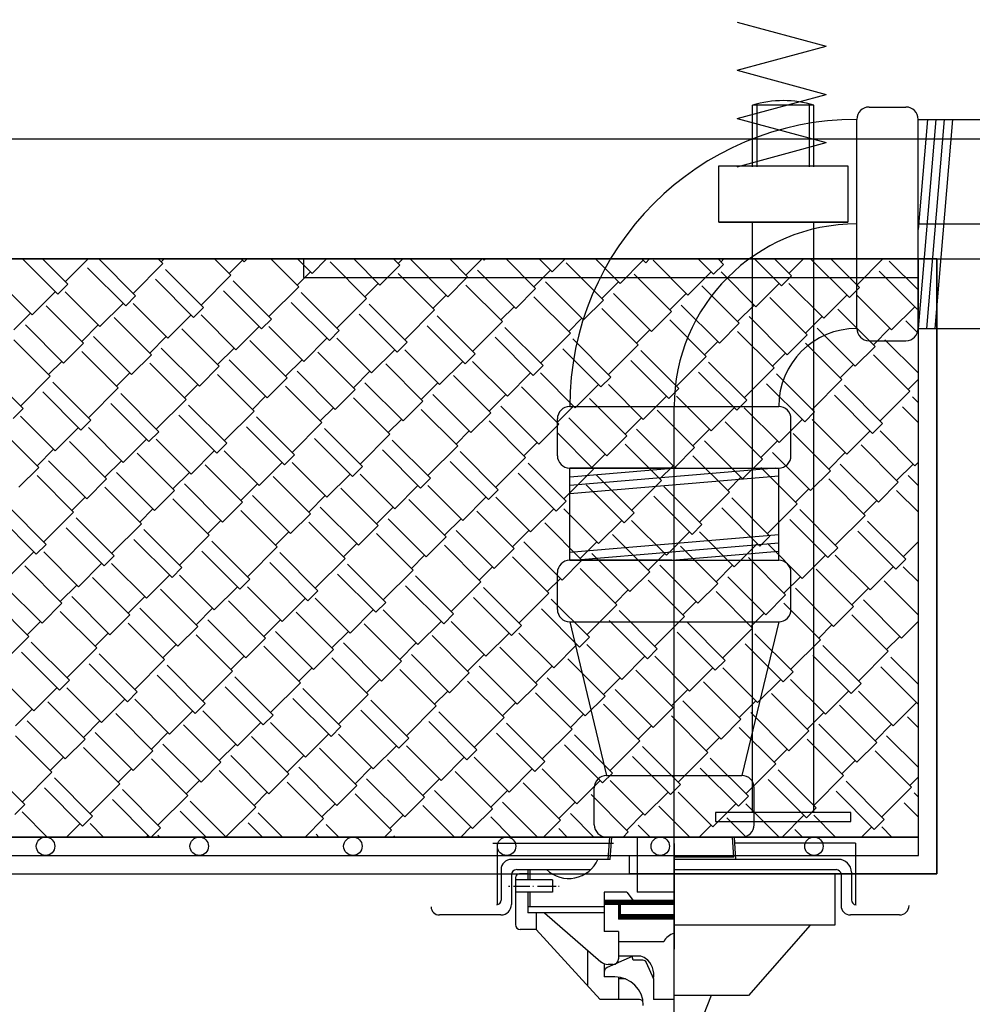
# Model space of a CAD drawing. Units: millimetres. Extents: x -1153402 to -508982, y -25440 to 273078.
# Drawn here: x -839921 to -839766, y 233830 to 233990 of the extents above; entities that cross this region are included whole.
import ezdxf

# ---------------------------------------------------------------- set-up
doc = ezdxf.new("R2010")
doc.units = ezdxf.units.MM
doc.styles.get("Standard").update_dxf_attribs({"font": 'arial.ttf'})
doc.dimstyles.new('1111', dxfattribs={"dimtxt": 600, "dimasz": 300, "dimexe": 1.25, "dimexo": 0.625, "dimgap": 200, "dimtad": 1, "dimtoh": 1, "dimdec": 0, "dimtxsty": 'Standard', "dimblk": 'OBLIQUE', "dimcen": 2.5, "dimadec": 0, "dimazin": 0, "dimtfac": 1, "dimtdec": 0, "dimtmove": 0, "dimatfit": 3, "dimfxl": 1, "dimarcsym": 0})

# ---------------------------------------------------------------- blocks, each defined once
blk = doc.blocks.new('_Oblique')
at = {"color": 0, "linetype": 'ByBlock', "lineweight": -2}
blk.add_line((-0.5, -0.5), (0.5, 0.5), dxfattribs=at)
blk = doc.blocks.new('*D113')
at = {"color": 0, "lineweight": -2, "transparency": 16777216}
for p, q in [((-839499.6, 234395.93), (-839594.25, 234395.93)), ((-839593, 234395.93), (-839593, 231795.93)), ((-839592.37, 231795.93), (-839591.75, 231795.93))]:
    blk.add_line(p, q, dxfattribs=at)
at = {"color": 0, "lineweight": -2, "transparency": 16777216, "xscale": 300, "yscale": 300, "zscale": 300}
for p, rotation in [((-839593, 234395.93), 90), ((-839593, 231795.93), 270)]:
    blk.add_blockref('_Oblique', p, dxfattribs=dict(at, rotation=rotation))
at = {"color": 0, "transparency": 16777216, "insert": (-840099.34, 232793.88), "char_height": 600, "attachment_point": 5, "rotation": 90}
blk.add_mtext('2600', dxfattribs=at)

msp = doc.modelspace()

# ---------------------------------------------------------------- linework, layer by layer
for p, q in [((-839804.41, 233989.45), (-839789.93, 233985.53)), ((-839804.41, 233981.61), (-839789.93, 233985.53)), ((-839804.41, 233981.61), (-839789.93, 233977.69)), ((-839804.41, 233973.77), (-839789.93, 233977.69)), ((-839801.91, 233965.93), (-839801.91, 233975.93)), ((-839791.91, 233975.93), (-839801.91, 233975.93)), ((-839801.16, 233965.93), (-839801.16, 233975.93)), ((-839792.66, 233965.93), (-839792.66, 233975.93)), ((-839791.91, 233965.93), (-839791.91, 233975.93)), ((-839782.95, 233975.63), (-839776.95, 233975.63)), ((-839804.41, 233973.77), (-839789.93, 233969.85)), ((-839784.95, 233939.63), (-839784.95, 233973.63)), ((-839774.95, 233973.63), (-838796.09, 233973.63)), ((-839773.44, 233973.63), (-839774.95, 233955.7)), ((-839774.95, 233939.63), (-839774.95, 233973.63)), ((-839772.08, 233973.63), (-839774.95, 233939.63)), ((-839770.73, 233973.63), (-839773.59, 233939.63)), ((-839769.37, 233973.63), (-839772.24, 233939.63)), ((-838621.86, 233970.43), (-840721.81, 233970.43)), ((-839804.41, 233965.93), (-839789.93, 233969.85)), ((-839807.41, 233956.93), (-839807.41, 233966.09)), ((-839807.41, 233966.09), (-839786.41, 233966.09)), ((-839786.41, 233966.09), (-839786.41, 233956.93)), ((-839807.41, 233956.93), (-839786.41, 233956.93)), ((-839786.41, 233956.93), (-839807.41, 233956.93)), ((-839801.91, 233860.93), (-839801.91, 233956.93)), ((-839791.91, 233860.93), (-839791.91, 233956.93)), ((-839774.95, 233956.63), (-838735.38, 233956.63)), ((-840721.92, 233950.93), (-839771.93, 233950.93)), ((-839771.93, 233950.93), (-840721.92, 233950.93)), ((-840721.92, 233950.93), (-838812.95, 233950.93)), ((-839774.93, 233950.93), (-840718.92, 233950.93)), ((-839914.93, 233945.19), (-839920.66, 233950.93)), ((-839913.31, 233946.81), (-839917.43, 233950.93)), ((-839913.71, 233947.21), (-839910, 233950.93)), ((-839902.26, 233944.92), (-839908.27, 233950.93)), ((-839902.67, 233945.33), (-839897.82, 233950.18)), ((-839897.82, 233950.18), (-839898.57, 233950.93)), ((-839898.09, 233950.45), (-839897.61, 233950.93)), ((-839886.77, 233948.29), (-839889.41, 233950.93)), ((-839887.04, 233948.56), (-839884.89, 233950.72)), ((-839884.62, 233950.45), (-839885.1, 233950.93)), ((-839884.62, 233950.45), (-839884.14, 233950.93)), ((-839875.73, 233946.41), (-839880.25, 233950.93)), ((-839873.57, 233948.56), (-839875.94, 233950.93)), ((-839774.93, 233950.93), (-839874.93, 233950.93)), ((-839874.93, 233950.93), (-839874.93, 233947.93)), ((-839873.57, 233948.56), (-839871.21, 233950.93)), ((-839864.68, 233944.52), (-839870.61, 233950.45)), ((-839862.53, 233946.67), (-839866.78, 233950.93)), ((-839862.53, 233946.67), (-839859.29, 233949.91)), ((-839859.29, 233949.91), (-839860.31, 233950.93)), ((-839859.56, 233950.18), (-839858.81, 233950.93)), ((-839851.48, 233944.79), (-839857.62, 233950.93)), ((-839848.25, 233948.02), (-839851.15, 233950.93)), ((-839848.52, 233948.29), (-839845.88, 233950.93)), ((-839845.55, 233950.72), (-839845.76, 233950.93)), ((-839845.55, 233950.72), (-839845.34, 233950.93)), ((-839837.2, 233946.14), (-839841.99, 233950.93)), ((-839834.51, 233948.83), (-839836.6, 233950.93)), ((-839834.51, 233948.83), (-839832.41, 233950.93)), ((-839826.16, 233944.25), (-839832.22, 233950.31)), ((-839823.46, 233946.94), (-839827.44, 233950.93)), ((-839823.46, 233946.94), (-839819.69, 233950.72)), ((-839819.29, 233950.31), (-839819.9, 233950.93)), ((-839819.29, 233950.31), (-839818.67, 233950.93)), ((-839812.42, 233945.06), (-839818.07, 233950.72)), ((-839808.24, 233948.43), (-839810.74, 233950.93)), ((-839808.24, 233948.43), (-839806.62, 233950.04)), ((-839806.62, 233950.04), (-839807.51, 233950.93)), ((-839807.03, 233950.45), (-839806.55, 233950.93)), ((-839797.19, 233946.54), (-839801.58, 233950.93)), ((-839795.58, 233948.16), (-839798.35, 233950.93)), ((-839795.98, 233948.56), (-839793.62, 233950.93)), ((-839786.15, 233944.65), (-839792.35, 233950.85)), ((-839784.53, 233946.27), (-839789.19, 233950.93)), ((-839784.94, 233946.67), (-839780.69, 233950.93)), ((-839774.93, 233945.83), (-839779.68, 233950.58)), ((-839774.93, 233853.93), (-839774.93, 233950.93)), ((-839774.93, 233950.93), (-839771.93, 233950.93)), ((-839774.93, 233856.93), (-839774.93, 233950.93)), ((-839774.93, 233947.93), (-839774.93, 233950.93)), ((-839771.93, 233950.93), (-839771.93, 233850.93)), ((-839771.93, 233850.93), (-839771.93, 233950.93)), ((-839903.88, 233943.31), (-839910.08, 233949.5)), ((-839891.22, 233943.04), (-839897.41, 233949.23)), ((-839891.62, 233943.44), (-839886.77, 233948.29)), ((-839876, 233946.67), (-839873.84, 233948.83)), ((-839853.64, 233942.63), (-839859.56, 233948.56)), ((-839840.43, 233942.9), (-839846.63, 233949.1)), ((-839837.47, 233946.41), (-839834.78, 233949.1)), ((-839815.11, 233942.36), (-839821.17, 233948.43)), ((-839812.42, 233945.06), (-839808.64, 233948.83)), ((-839801.37, 233943.17), (-839807.03, 233948.83)), ((-839797.19, 233946.54), (-839795.58, 233948.16)), ((-839775.1, 233942.77), (-839781.3, 233948.96)), ((-839919.1, 233941.83), (-839924.76, 233947.48)), ((-839914.93, 233945.19), (-839913.31, 233946.81)), ((-839892.83, 233941.42), (-839899.03, 233947.62)), ((-839880.17, 233941.15), (-839886.37, 233947.35)), ((-839874.93, 233947.93), (-839774.93, 233947.93)), ((-839864.95, 233944.79), (-839862.8, 233946.94)), ((-839851.48, 233944.79), (-839848.25, 233948.02)), ((-839842.59, 233940.75), (-839848.52, 233946.67)), ((-839829.39, 233941.02), (-839835.59, 233947.21)), ((-839826.43, 233944.52), (-839823.73, 233947.21)), ((-839804.06, 233940.48), (-839810.13, 233946.54)), ((-839801.37, 233943.17), (-839797.6, 233946.94)), ((-839790.32, 233941.29), (-839795.98, 233946.94)), ((-839919.1, 233941.83), (-839915.33, 233945.6)), ((-839908.06, 233939.94), (-839913.71, 233945.6)), ((-839903.88, 233943.31), (-839902.26, 233944.92)), ((-839881.79, 233939.54), (-839887.99, 233945.73)), ((-839880.58, 233941.56), (-839875.73, 233946.41)), ((-839869.13, 233939.27), (-839875.32, 233945.46)), ((-839853.91, 233942.9), (-839851.75, 233945.06)), ((-839840.43, 233942.9), (-839837.2, 233946.14)), ((-839818.34, 233939.13), (-839824.54, 233945.33)), ((-839815.38, 233942.63), (-839812.69, 233945.33)), ((-839790.32, 233941.29), (-839786.55, 233945.06)), ((-839786.15, 233944.65), (-839784.53, 233946.27)), ((-839779.28, 233939.4), (-839784.94, 233945.06)), ((-839910.75, 233937.25), (-839916.81, 233943.31)), ((-839908.06, 233939.94), (-839904.28, 233943.71)), ((-839897.01, 233938.05), (-839902.67, 233943.71)), ((-839870.74, 233937.65), (-839876.94, 233943.85)), ((-839869.53, 233939.67), (-839864.68, 233944.52)), ((-839858.08, 233937.38), (-839864.28, 233943.58)), ((-839831.54, 233938.86), (-839837.47, 233944.79)), ((-839829.39, 233941.02), (-839826.16, 233944.25)), ((-839807.3, 233937.25), (-839813.49, 233943.44)), ((-839804.33, 233940.75), (-839801.64, 233943.44)), ((-839793.02, 233938.59), (-839799.08, 233944.65)), ((-839922.07, 233939.4), (-839919.37, 233942.09)), ((-839897.01, 233938.05), (-839893.24, 233941.83)), ((-839892.83, 233941.42), (-839891.22, 233943.04)), ((-839885.96, 233936.17), (-839891.62, 233941.83)), ((-839859.7, 233935.76), (-839865.89, 233941.96)), ((-839858.49, 233937.78), (-839853.64, 233942.63)), ((-839847.04, 233935.49), (-839853.23, 233941.69)), ((-839842.86, 233941.02), (-839840.7, 233943.17)), ((-839820.5, 233936.98), (-839826.43, 233942.9)), ((-839818.34, 233939.13), (-839815.11, 233942.36)), ((-839781.97, 233936.71), (-839788.03, 233942.77)), ((-839779.28, 233939.4), (-839775.51, 233943.17)), ((-839775.1, 233942.77), (-839774.93, 233942.94)), ((-839913.98, 233934.01), (-839920.18, 233940.21)), ((-839911.02, 233937.51), (-839908.33, 233940.21)), ((-839899.7, 233935.36), (-839905.77, 233941.42)), ((-839881.79, 233939.54), (-839880.17, 233941.15)), ((-839848.65, 233933.88), (-839854.85, 233940.07)), ((-839847.44, 233935.9), (-839842.59, 233940.75)), ((-839831.81, 233939.13), (-839829.66, 233941.29)), ((-839809.45, 233935.09), (-839815.38, 233941.02)), ((-839807.3, 233937.25), (-839804.06, 233940.48)), ((-839796.25, 233935.36), (-839802.45, 233941.56)), ((-839793.29, 233938.86), (-839790.59, 233941.56)), ((-839774.93, 233938.82), (-839776.99, 233940.88)), ((-839888.66, 233933.47), (-839894.72, 233939.54)), ((-839885.96, 233936.17), (-839882.19, 233939.94)), ((-839874.92, 233934.28), (-839880.58, 233939.94)), ((-839870.74, 233937.65), (-839869.13, 233939.27)), ((-839835.99, 233933.61), (-839842.19, 233939.8)), ((-839836.39, 233934.01), (-839831.54, 233938.86)), ((-839820.77, 233937.25), (-839818.61, 233939.4)), ((-839798.41, 233933.2), (-839804.33, 233939.13)), ((-839796.25, 233935.36), (-839793.02, 233938.59)), ((-839785.21, 233933.47), (-839791.4, 233939.67)), ((-839782.24, 233936.98), (-839779.55, 233939.67)), ((-839774.95, 233939.63), (-838796.09, 233939.63)), ((-839916.14, 233931.86), (-839922.07, 233937.78)), ((-839913.98, 233934.01), (-839910.75, 233937.25)), ((-839902.94, 233932.13), (-839909.13, 233938.32)), ((-839899.97, 233935.63), (-839897.28, 233938.32)), ((-839877.61, 233931.59), (-839883.67, 233937.65)), ((-839874.92, 233934.28), (-839871.15, 233938.05)), ((-839863.87, 233932.4), (-839869.53, 233938.05)), ((-839859.7, 233935.76), (-839858.08, 233937.38)), ((-839837.61, 233931.99), (-839843.8, 233938.19)), ((-839824.94, 233931.72), (-839831.14, 233937.92)), ((-839825.35, 233932.13), (-839820.5, 233936.98)), ((-839809.72, 233935.36), (-839807.57, 233937.51)), ((-839787.36, 233931.32), (-839793.29, 233937.25)), ((-839782.95, 233937.63), (-839776.95, 233937.63)), ((-839774.93, 233932.36), (-839780.36, 233937.78)), ((-839905.09, 233929.97), (-839911.02, 233935.9)), ((-839902.94, 233932.13), (-839899.7, 233935.36)), ((-839891.89, 233930.24), (-839898.09, 233936.44)), ((-839888.93, 233933.74), (-839886.23, 233936.44)), ((-839866.57, 233929.7), (-839872.63, 233935.76)), ((-839863.87, 233932.4), (-839860.1, 233936.17)), ((-839852.83, 233930.51), (-839858.49, 233936.17)), ((-839848.65, 233933.88), (-839847.04, 233935.49)), ((-839826.56, 233930.11), (-839832.76, 233936.3)), ((-839813.9, 233929.84), (-839820.09, 233936.03)), ((-839798.68, 233933.47), (-839796.52, 233935.63)), ((-839785.21, 233933.47), (-839781.97, 233936.71)), ((-839776.32, 233929.43), (-839782.24, 233935.36)), ((-839916.41, 233932.13), (-839914.25, 233934.28)), ((-839894.05, 233928.09), (-839899.97, 233934.01)), ((-839880.85, 233928.35), (-839887.04, 233934.55)), ((-839877.88, 233931.86), (-839875.19, 233934.55)), ((-839855.52, 233927.82), (-839861.58, 233933.88)), ((-839852.83, 233930.51), (-839849.06, 233934.28)), ((-839841.78, 233928.62), (-839847.44, 233934.28)), ((-839815.51, 233928.22), (-839821.71, 233934.42)), ((-839814.3, 233930.24), (-839809.45, 233935.09)), ((-839802.85, 233927.95), (-839809.05, 233934.15)), ((-839787.63, 233931.59), (-839785.48, 233933.74)), ((-839920.58, 233926.6), (-839926.78, 233932.8)), ((-839905.36, 233930.24), (-839903.21, 233932.4)), ((-839891.89, 233930.24), (-839888.66, 233933.47)), ((-839883, 233926.2), (-839888.93, 233932.13)), ((-839869.8, 233926.47), (-839876, 233932.67)), ((-839866.84, 233929.97), (-839864.14, 233932.67)), ((-839841.78, 233928.62), (-839838.01, 233932.4)), ((-839837.61, 233931.99), (-839835.99, 233933.61)), ((-839830.74, 233926.74), (-839836.39, 233932.4)), ((-839804.47, 233926.33), (-839810.67, 233932.53)), ((-839803.26, 233928.35), (-839798.41, 233933.2)), ((-839791.81, 233926.06), (-839798, 233932.26)), ((-839920.99, 233927.01), (-839916.14, 233931.86)), ((-839909.54, 233924.72), (-839915.73, 233930.91)), ((-839894.32, 233928.35), (-839892.16, 233930.51)), ((-839880.85, 233928.35), (-839877.61, 233931.59)), ((-839858.75, 233924.58), (-839864.95, 233930.78)), ((-839855.79, 233928.09), (-839853.1, 233930.78)), ((-839844.48, 233925.93), (-839850.54, 233931.99)), ((-839830.74, 233926.74), (-839826.96, 233930.51)), ((-839826.56, 233930.11), (-839824.94, 233931.72)), ((-839819.69, 233924.85), (-839825.35, 233930.51)), ((-839793.42, 233924.45), (-839799.62, 233930.64)), ((-839792.21, 233926.47), (-839787.36, 233931.32)), ((-839776.59, 233929.7), (-839774.93, 233931.36)), ((-839911.15, 233923.1), (-839917.35, 233929.3)), ((-839909.94, 233925.12), (-839905.09, 233929.97)), ((-839898.49, 233922.83), (-839904.69, 233929.03)), ((-839871.96, 233924.31), (-839877.88, 233930.24)), ((-839869.8, 233926.47), (-839866.57, 233929.7)), ((-839847.71, 233922.7), (-839853.91, 233928.89)), ((-839844.75, 233926.2), (-839842.05, 233928.89)), ((-839833.43, 233924.04), (-839839.49, 233930.11)), ((-839815.51, 233928.22), (-839813.9, 233929.84)), ((-839780.76, 233924.18), (-839786.96, 233930.38)), ((-839781.17, 233924.58), (-839776.32, 233929.43)), ((-839900.11, 233921.22), (-839906.3, 233927.41)), ((-839898.9, 233923.24), (-839894.05, 233928.09)), ((-839883.27, 233926.47), (-839881.12, 233928.62)), ((-839860.91, 233922.43), (-839866.84, 233928.35)), ((-839858.75, 233924.58), (-839855.52, 233927.82)), ((-839822.38, 233922.16), (-839828.45, 233928.22)), ((-839819.69, 233924.85), (-839815.92, 233928.62)), ((-839808.64, 233922.97), (-839814.3, 233928.62)), ((-839804.47, 233926.33), (-839802.85, 233927.95)), ((-839782.38, 233922.56), (-839788.57, 233928.76)), ((-839774.93, 233927.51), (-839775.91, 233928.49)), ((-839922.2, 233924.99), (-839920.58, 233926.6)), ((-839887.45, 233920.95), (-839893.64, 233927.14)), ((-839887.85, 233921.35), (-839883, 233926.2)), ((-839872.22, 233924.58), (-839870.07, 233926.74)), ((-839849.86, 233920.54), (-839855.79, 233926.47)), ((-839847.71, 233922.7), (-839844.48, 233925.93)), ((-839836.66, 233920.81), (-839842.86, 233927.01)), ((-839833.7, 233924.31), (-839831.01, 233927.01)), ((-839831.65, 233926.93), (-839797.65, 233926.93)), ((-839811.34, 233920.27), (-839817.4, 233926.33)), ((-839814.65, 233834.61), (-839814.65, 233926.93)), ((-839808.64, 233922.97), (-839804.87, 233926.74)), ((-839797.6, 233921.08), (-839803.26, 233926.74)), ((-839793.42, 233924.45), (-839791.81, 233926.06)), ((-839774.93, 233924.27), (-839777.53, 233926.87)), ((-839915.33, 233919.73), (-839920.99, 233925.39)), ((-839911.15, 233923.1), (-839909.54, 233924.72)), ((-839889.06, 233919.33), (-839895.26, 233925.53)), ((-839876.4, 233919.06), (-839882.6, 233925.26)), ((-839876.8, 233919.46), (-839871.96, 233924.31)), ((-839861.18, 233922.7), (-839859.02, 233924.85)), ((-839838.82, 233918.66), (-839844.75, 233924.58)), ((-839836.66, 233920.81), (-839833.43, 233924.04)), ((-839833.65, 233918.93), (-839833.65, 233924.93)), ((-839825.62, 233918.93), (-839831.81, 233925.12)), ((-839822.65, 233922.43), (-839819.96, 233925.12)), ((-839800.29, 233918.39), (-839806.35, 233924.45)), ((-839797.6, 233921.08), (-839793.83, 233924.85)), ((-839795.65, 233918.93), (-839795.65, 233924.93)), ((-839786.55, 233919.2), (-839792.21, 233924.85)), ((-839782.38, 233922.56), (-839780.76, 233924.18)), ((-839918.02, 233917.04), (-839924.09, 233923.1)), ((-839915.33, 233919.73), (-839911.56, 233923.51)), ((-839904.28, 233917.85), (-839909.94, 233923.51)), ((-839900.11, 233921.22), (-839898.49, 233922.83)), ((-839878.02, 233917.44), (-839884.21, 233923.64)), ((-839865.35, 233917.17), (-839871.55, 233923.37)), ((-839865.76, 233917.58), (-839860.91, 233922.43)), ((-839850.13, 233920.81), (-839847.98, 233922.97)), ((-839827.77, 233916.77), (-839833.7, 233922.7)), ((-839814.57, 233917.04), (-839820.77, 233923.24)), ((-839811.61, 233920.54), (-839808.91, 233923.24)), ((-839789.25, 233916.5), (-839795.31, 233922.56)), ((-839786.55, 233919.2), (-839782.78, 233922.97)), ((-839775.51, 233917.31), (-839781.17, 233922.97)), ((-839906.98, 233915.15), (-839913.04, 233921.22)), ((-839904.28, 233917.85), (-839900.51, 233921.62)), ((-839893.24, 233915.96), (-839898.9, 233921.62)), ((-839889.06, 233919.33), (-839887.45, 233920.95)), ((-839866.97, 233915.56), (-839873.17, 233921.75)), ((-839854.31, 233915.29), (-839860.51, 233921.48)), ((-839839.09, 233918.93), (-839836.93, 233921.08)), ((-839825.62, 233918.93), (-839822.38, 233922.16)), ((-839803.53, 233915.15), (-839809.72, 233921.35)), ((-839800.56, 233918.66), (-839797.87, 233921.35)), ((-839918.29, 233917.31), (-839915.6, 233920)), ((-839895.93, 233913.27), (-839901.99, 233919.33)), ((-839893.24, 233915.96), (-839889.47, 233919.73)), ((-839882.19, 233914.08), (-839887.85, 233919.73)), ((-839855.93, 233913.67), (-839862.12, 233919.87)), ((-839854.71, 233915.69), (-839849.86, 233920.54)), ((-839843.26, 233913.4), (-839849.46, 233919.6)), ((-839816.73, 233914.88), (-839822.65, 233920.81)), ((-839814.57, 233917.04), (-839811.34, 233920.27)), ((-839792.48, 233913.27), (-839798.68, 233919.46)), ((-839789.52, 233916.77), (-839786.82, 233919.46)), ((-839778.2, 233914.62), (-839784.26, 233920.68)), ((-839910.21, 233911.92), (-839916.41, 233918.12)), ((-839907.25, 233915.42), (-839904.55, 233918.12)), ((-839882.19, 233914.08), (-839878.42, 233917.85)), ((-839878.02, 233917.44), (-839876.4, 233919.06)), ((-839871.15, 233912.19), (-839876.8, 233917.85)), ((-839844.88, 233911.79), (-839851.08, 233917.98)), ((-839843.67, 233913.81), (-839838.82, 233918.66)), ((-839832.22, 233911.52), (-839838.41, 233917.71)), ((-839828.04, 233917.04), (-839825.89, 233919.2)), ((-839805.68, 233913), (-839811.61, 233918.93)), ((-839803.53, 233915.15), (-839800.29, 233918.39)), ((-839775.51, 233917.31), (-839774.93, 233917.89)), ((-839921.26, 233913.81), (-839918.02, 233917.04)), ((-839899.17, 233910.04), (-839905.36, 233916.23)), ((-839896.2, 233913.54), (-839893.51, 233916.23)), ((-839884.89, 233911.38), (-839890.95, 233917.44)), ((-839866.97, 233915.56), (-839865.35, 233917.17)), ((-839833.83, 233909.9), (-839840.03, 233916.1)), ((-839832.62, 233911.92), (-839827.77, 233916.77)), ((-839798.19, 233916.93), (-839831.65, 233914.1)), ((-839814.26, 233916.93), (-839831.65, 233915.46)), ((-839831.65, 233916.93), (-839797.65, 233916.93)), ((-839814.26, 233916.93), (-839831.65, 233916.93)), ((-839831.65, 233901.93), (-839831.65, 233916.93)), ((-839817, 233915.15), (-839814.84, 233917.31)), ((-839794.64, 233911.11), (-839800.56, 233917.04)), ((-839797.65, 233901.93), (-839797.65, 233916.93)), ((-839792.48, 233913.27), (-839789.25, 233916.5)), ((-839781.43, 233911.38), (-839787.63, 233917.58)), ((-839778.47, 233914.88), (-839775.78, 233917.58)), ((-839912.37, 233909.77), (-839918.29, 233915.69)), ((-839910.21, 233911.92), (-839906.98, 233915.15)), ((-839873.84, 233909.5), (-839879.9, 233915.56)), ((-839871.15, 233912.19), (-839867.38, 233915.96)), ((-839860.1, 233910.3), (-839865.76, 233915.96)), ((-839855.93, 233913.67), (-839854.31, 233915.29)), ((-839797.65, 233915.61), (-839831.65, 233912.74)), ((-839821.17, 233909.63), (-839827.37, 233915.83)), ((-839821.58, 233910.04), (-839816.73, 233914.88)), ((-839805.95, 233913.27), (-839803.8, 233915.42)), ((-839783.59, 233909.23), (-839789.52, 233915.15)), ((-839781.43, 233911.38), (-839778.2, 233914.62)), ((-839774.93, 233914.04), (-839776.59, 233915.69)), ((-839901.32, 233907.88), (-839907.25, 233913.81)), ((-839899.17, 233910.04), (-839895.93, 233913.27)), ((-839888.12, 233908.15), (-839894.32, 233914.35)), ((-839885.16, 233911.65), (-839882.46, 233914.35)), ((-839862.8, 233907.61), (-839868.86, 233913.67)), ((-839860.1, 233910.3), (-839856.33, 233914.08)), ((-839849.06, 233908.42), (-839854.71, 233914.08)), ((-839844.88, 233911.79), (-839843.26, 233913.4)), ((-839822.79, 233908.01), (-839828.98, 233914.21)), ((-839810.13, 233907.75), (-839816.32, 233913.94)), ((-839810.53, 233908.15), (-839805.68, 233913)), ((-839794.9, 233911.38), (-839792.75, 233913.54)), ((-839774.93, 233909.73), (-839778.47, 233913.27)), ((-839912.64, 233910.04), (-839910.48, 233912.19)), ((-839890.28, 233905.99), (-839896.2, 233911.92)), ((-839888.12, 233908.15), (-839884.89, 233911.38)), ((-839877.07, 233906.26), (-839883.27, 233912.46)), ((-839874.11, 233909.77), (-839871.42, 233912.46)), ((-839851.75, 233905.72), (-839857.81, 233911.79)), ((-839849.06, 233908.42), (-839845.28, 233912.19)), ((-839838.01, 233906.53), (-839843.67, 233912.19)), ((-839833.83, 233909.9), (-839832.22, 233911.52)), ((-839811.74, 233906.13), (-839817.94, 233912.33)), ((-839799.08, 233905.86), (-839805.28, 233912.06)), ((-839783.86, 233909.5), (-839781.7, 233911.65)), ((-839916.81, 233904.51), (-839923.01, 233910.71)), ((-839917.22, 233904.92), (-839912.37, 233909.77)), ((-839901.59, 233908.15), (-839899.44, 233910.3)), ((-839879.23, 233904.11), (-839885.16, 233910.04)), ((-839866.03, 233904.38), (-839872.22, 233910.57)), ((-839863.07, 233907.88), (-839860.37, 233910.57)), ((-839840.7, 233903.84), (-839846.77, 233909.9)), ((-839838.01, 233906.53), (-839834.24, 233910.3)), ((-839826.96, 233904.65), (-839832.62, 233910.3)), ((-839822.79, 233908.01), (-839821.17, 233909.63)), ((-839800.7, 233904.24), (-839806.89, 233910.44)), ((-839799.48, 233906.26), (-839794.64, 233911.11)), ((-839788.03, 233903.97), (-839794.23, 233910.17)), ((-839918.43, 233902.9), (-839924.62, 233909.09)), ((-839905.77, 233902.63), (-839911.96, 233908.82)), ((-839890.54, 233906.26), (-839888.39, 233908.42)), ((-839877.07, 233906.26), (-839873.84, 233909.5)), ((-839868.18, 233902.22), (-839874.11, 233908.15)), ((-839854.98, 233902.49), (-839861.18, 233908.69)), ((-839852.02, 233905.99), (-839849.33, 233908.69)), ((-839829.66, 233901.95), (-839835.72, 233908.01)), ((-839826.96, 233904.65), (-839823.19, 233908.42)), ((-839815.92, 233902.76), (-839821.58, 233908.42)), ((-839789.65, 233902.36), (-839795.85, 233908.55)), ((-839788.44, 233904.38), (-839783.59, 233909.23)), ((-839776.99, 233902.09), (-839783.19, 233908.28)), ((-839907.38, 233901.01), (-839913.58, 233907.21)), ((-839906.17, 233903.03), (-839901.32, 233907.88)), ((-839894.72, 233900.74), (-839900.92, 233906.94)), ((-839879.5, 233904.38), (-839877.34, 233906.53)), ((-839866.03, 233904.38), (-839862.8, 233907.61)), ((-839843.94, 233900.61), (-839850.13, 233906.8)), ((-839840.97, 233904.11), (-839838.28, 233906.8)), ((-839815.92, 233902.76), (-839812.15, 233906.53)), ((-839811.74, 233906.13), (-839810.13, 233907.75)), ((-839804.87, 233900.88), (-839810.53, 233906.53)), ((-839778.61, 233900.47), (-839784.8, 233906.67)), ((-839896.34, 233899.12), (-839902.53, 233905.32)), ((-839895.12, 233901.14), (-839890.28, 233905.99)), ((-839883.67, 233898.85), (-839889.87, 233905.05)), ((-839857.14, 233900.34), (-839863.07, 233906.26)), ((-839854.98, 233902.49), (-839851.75, 233905.72)), ((-839832.89, 233898.72), (-839839.09, 233904.92)), ((-839831.65, 233903.24), (-839797.65, 233906.11)), ((-839829.93, 233902.22), (-839827.23, 233904.92)), ((-839818.61, 233900.07), (-839824.67, 233906.13)), ((-839800.7, 233904.24), (-839799.08, 233905.86)), ((-839777.39, 233902.49), (-839774.93, 233904.96)), ((-839922.6, 233899.53), (-839918.83, 233903.3)), ((-839918.43, 233902.9), (-839916.81, 233904.51)), ((-839911.56, 233897.64), (-839917.22, 233903.3)), ((-839885.29, 233897.24), (-839891.49, 233903.43)), ((-839884.08, 233899.26), (-839879.23, 233904.11)), ((-839868.45, 233902.49), (-839866.3, 233904.65)), ((-839846.09, 233898.45), (-839852.02, 233904.38)), ((-839843.94, 233900.61), (-839840.7, 233903.84)), ((-839831.12, 233901.93), (-839797.65, 233904.75)), ((-839815.04, 233901.93), (-839797.65, 233903.39)), ((-839807.57, 233898.18), (-839813.63, 233904.24)), ((-839804.87, 233900.88), (-839801.1, 233904.65)), ((-839793.83, 233898.99), (-839799.48, 233904.65)), ((-839789.65, 233902.36), (-839788.03, 233903.97)), ((-839907.38, 233901.01), (-839905.77, 233902.63)), ((-839872.63, 233896.97), (-839878.83, 233903.17)), ((-839873.03, 233897.37), (-839868.18, 233902.22)), ((-839857.41, 233900.61), (-839855.25, 233902.76)), ((-839835.05, 233896.56), (-839840.97, 233902.49)), ((-839832.89, 233898.72), (-839829.66, 233901.95)), ((-839831.65, 233901.93), (-839797.65, 233901.93)), ((-839815.04, 233901.93), (-839831.65, 233901.93)), ((-839821.85, 233896.83), (-839828.04, 233903.03)), ((-839818.88, 233900.34), (-839816.19, 233903.03)), ((-839796.52, 233896.3), (-839802.58, 233902.36)), ((-839793.83, 233898.99), (-839790.06, 233902.76)), ((-839782.78, 233897.1), (-839788.44, 233902.76)), ((-839778.61, 233900.47), (-839776.99, 233902.09)), ((-839914.25, 233894.95), (-839920.31, 233901.01)), ((-839911.56, 233897.64), (-839907.79, 233901.41)), ((-839900.51, 233895.76), (-839906.17, 233901.41)), ((-839896.34, 233899.12), (-839894.72, 233900.74)), ((-839874.25, 233895.35), (-839880.44, 233901.55)), ((-839861.58, 233895.08), (-839867.78, 233901.28)), ((-839861.99, 233895.49), (-839857.14, 233900.34)), ((-839846.36, 233898.72), (-839844.21, 233900.88)), ((-839824, 233894.68), (-839829.93, 233900.61)), ((-839821.85, 233896.83), (-839818.61, 233900.07)), ((-839810.8, 233894.95), (-839817, 233901.14)), ((-839807.84, 233898.45), (-839805.14, 233901.14)), ((-839785.48, 233894.41), (-839791.54, 233900.47)), ((-839782.78, 233897.1), (-839779.01, 233900.88)), ((-839774.93, 233898.41), (-839777.39, 233900.88)), ((-839903.21, 233893.06), (-839909.27, 233899.12)), ((-839900.51, 233895.76), (-839896.74, 233899.53)), ((-839889.47, 233893.87), (-839895.12, 233899.53)), ((-839885.29, 233897.24), (-839883.67, 233898.85)), ((-839863.2, 233893.47), (-839869.4, 233899.66)), ((-839850.54, 233893.2), (-839856.73, 233899.39)), ((-839850.94, 233893.6), (-839846.09, 233898.45)), ((-839835.32, 233896.83), (-839833.16, 233898.99)), ((-839833.65, 233893.93), (-839833.65, 233899.93)), ((-839812.96, 233892.79), (-839818.88, 233898.72)), ((-839799.75, 233893.06), (-839805.95, 233899.26)), ((-839796.79, 233896.56), (-839794.1, 233899.26)), ((-839795.65, 233893.93), (-839795.65, 233899.93)), ((-839774.93, 233893.02), (-839780.49, 233898.59)), ((-839917.49, 233891.72), (-839923.68, 233897.91)), ((-839914.52, 233895.22), (-839911.83, 233897.91)), ((-839892.16, 233891.18), (-839898.22, 233897.24)), ((-839889.47, 233893.87), (-839885.7, 233897.64)), ((-839878.42, 233891.98), (-839884.08, 233897.64)), ((-839874.25, 233895.35), (-839872.63, 233896.97)), ((-839852.15, 233891.58), (-839858.35, 233897.78)), ((-839839.49, 233891.31), (-839845.69, 233897.51)), ((-839824.27, 233894.95), (-839822.12, 233897.1)), ((-839810.8, 233894.95), (-839807.57, 233898.18)), ((-839801.91, 233890.91), (-839807.84, 233896.83)), ((-839788.71, 233891.18), (-839794.9, 233897.37)), ((-839785.75, 233894.68), (-839783.05, 233897.37)), ((-839919.64, 233889.56), (-839925.57, 233895.49)), ((-839906.44, 233889.83), (-839912.64, 233896.03)), ((-839903.48, 233893.33), (-839900.78, 233896.03)), ((-839881.12, 233889.29), (-839887.18, 233895.35)), ((-839878.42, 233891.98), (-839874.65, 233895.76)), ((-839867.38, 233890.1), (-839873.03, 233895.76)), ((-839841.11, 233889.69), (-839847.3, 233895.89)), ((-839839.9, 233891.72), (-839835.05, 233896.56)), ((-839828.45, 233889.43), (-839834.64, 233895.62)), ((-839813.22, 233893.06), (-839811.07, 233895.22)), ((-839799.75, 233893.06), (-839796.52, 233896.3)), ((-839777.66, 233889.29), (-839783.86, 233895.49)), ((-839917.49, 233891.72), (-839914.25, 233894.95)), ((-839908.59, 233887.67), (-839914.52, 233893.6)), ((-839895.39, 233887.94), (-839901.59, 233894.14)), ((-839892.43, 233891.45), (-839889.74, 233894.14)), ((-839867.38, 233890.1), (-839863.6, 233893.87)), ((-839863.2, 233893.47), (-839861.58, 233895.08)), ((-839856.33, 233888.21), (-839861.99, 233893.87)), ((-839830.06, 233887.81), (-839836.26, 233894.01)), ((-839828.85, 233889.83), (-839824, 233894.68)), ((-839817.4, 233887.54), (-839823.6, 233893.74)), ((-839790.86, 233889.02), (-839796.79, 233894.95)), ((-839788.71, 233891.18), (-839785.48, 233894.41)), ((-839906.44, 233889.83), (-839903.21, 233893.06)), ((-839884.35, 233886.06), (-839890.54, 233892.25)), ((-839881.38, 233889.56), (-839878.69, 233892.25)), ((-839870.07, 233887.4), (-839876.13, 233893.47)), ((-839852.15, 233891.58), (-839850.54, 233893.2)), ((-839819.02, 233885.92), (-839825.21, 233892.12)), ((-839817.8, 233887.94), (-839812.96, 233892.79)), ((-839802.18, 233891.18), (-839800.02, 233893.33)), ((-839779.82, 233887.14), (-839785.75, 233893.06)), ((-839777.66, 233889.29), (-839774.93, 233892.02)), ((-839919.91, 233889.83), (-839917.75, 233891.98)), ((-839897.55, 233885.79), (-839903.48, 233891.72)), ((-839895.39, 233887.94), (-839892.16, 233891.18)), ((-839859.02, 233885.52), (-839865.09, 233891.58)), ((-839856.33, 233888.21), (-839852.56, 233891.98)), ((-839845.28, 233886.33), (-839850.94, 233891.98)), ((-839841.11, 233889.69), (-839839.49, 233891.31)), ((-839831.65, 233891.93), (-839797.65, 233891.93)), ((-839831.65, 233891.93), (-839825.65, 233866.93)), ((-839806.35, 233885.65), (-839812.55, 233891.85)), ((-839806.76, 233886.06), (-839801.91, 233890.91)), ((-839797.65, 233891.93), (-839803.65, 233866.93)), ((-839791.13, 233889.29), (-839788.98, 233891.45)), ((-839924.49, 233884.71), (-839919.64, 233889.56)), ((-839908.86, 233887.94), (-839906.71, 233890.1)), ((-839886.5, 233883.9), (-839892.43, 233889.83)), ((-839884.35, 233886.06), (-839881.12, 233889.29)), ((-839873.3, 233884.17), (-839879.5, 233890.37)), ((-839870.34, 233887.67), (-839867.64, 233890.37)), ((-839847.98, 233883.63), (-839854.04, 233889.69)), ((-839845.28, 233886.33), (-839841.51, 233890.1)), ((-839834.24, 233884.44), (-839839.9, 233890.1)), ((-839830.06, 233887.81), (-839828.45, 233889.43)), ((-839807.97, 233884.04), (-839814.17, 233890.23)), ((-839795.31, 233883.77), (-839801.51, 233889.96)), ((-839795.71, 233884.17), (-839790.86, 233889.02)), ((-839780.09, 233887.4), (-839777.93, 233889.56)), ((-839913.04, 233882.42), (-839919.24, 233888.62)), ((-839913.44, 233882.82), (-839908.59, 233887.67)), ((-839897.82, 233886.06), (-839895.66, 233888.21)), ((-839875.46, 233882.02), (-839881.38, 233887.94)), ((-839873.3, 233884.17), (-839870.07, 233887.4)), ((-839862.26, 233882.29), (-839868.45, 233888.48)), ((-839859.29, 233885.79), (-839856.6, 233888.48)), ((-839836.93, 233881.75), (-839842.99, 233887.81)), ((-839834.24, 233884.44), (-839830.47, 233888.21)), ((-839823.19, 233882.56), (-839828.85, 233888.21)), ((-839819.02, 233885.92), (-839817.4, 233887.54)), ((-839796.93, 233882.15), (-839803.12, 233888.35)), ((-839784.26, 233881.88), (-839790.46, 233888.08)), ((-839914.66, 233880.8), (-839920.85, 233887)), ((-839901.99, 233880.54), (-839908.19, 233886.73)), ((-839902.4, 233880.94), (-839897.55, 233885.79)), ((-839886.77, 233884.17), (-839884.62, 233886.33)), ((-839864.41, 233880.13), (-839870.34, 233886.06)), ((-839851.21, 233880.4), (-839857.41, 233886.6)), ((-839848.25, 233883.9), (-839845.55, 233886.6)), ((-839825.89, 233879.86), (-839831.95, 233885.92)), ((-839823.19, 233882.56), (-839819.42, 233886.33)), ((-839812.15, 233880.67), (-839817.8, 233886.33)), ((-839807.97, 233884.04), (-839806.35, 233885.65)), ((-839785.88, 233880.27), (-839792.08, 233886.46)), ((-839784.67, 233882.29), (-839779.82, 233887.14)), ((-839774.93, 233881.71), (-839779.41, 233886.19)), ((-839903.61, 233878.92), (-839909.81, 233885.11)), ((-839890.95, 233878.65), (-839897.15, 233884.85)), ((-839875.73, 233882.29), (-839873.57, 233884.44)), ((-839862.26, 233882.29), (-839859.02, 233885.52)), ((-839853.37, 233878.25), (-839859.29, 233884.17)), ((-839840.17, 233878.51), (-839846.36, 233884.71)), ((-839837.2, 233882.02), (-839834.51, 233884.71)), ((-839814.84, 233877.98), (-839820.9, 233884.04)), ((-839812.15, 233880.67), (-839808.38, 233884.44)), ((-839801.1, 233878.78), (-839806.76, 233884.44)), ((-839774.93, 233878.48), (-839781.03, 233884.58)), ((-839918.83, 233877.44), (-839924.49, 233883.09)), ((-839914.66, 233880.8), (-839913.04, 233882.42)), ((-839892.57, 233877.03), (-839898.76, 233883.23)), ((-839891.35, 233879.05), (-839886.5, 233883.9)), ((-839879.9, 233876.76), (-839886.1, 233882.96)), ((-839864.68, 233880.4), (-839862.53, 233882.56)), ((-839851.21, 233880.4), (-839847.98, 233883.63)), ((-839829.12, 233876.63), (-839835.32, 233882.82)), ((-839826.16, 233880.13), (-839823.46, 233882.82)), ((-839801.1, 233878.78), (-839797.33, 233882.56)), ((-839796.93, 233882.15), (-839795.31, 233883.77)), ((-839790.06, 233876.9), (-839795.71, 233882.56)), ((-839918.83, 233877.44), (-839915.06, 233881.21)), ((-839907.79, 233875.55), (-839913.44, 233881.21)), ((-839881.52, 233875.15), (-839887.72, 233881.34)), ((-839880.31, 233877.17), (-839875.46, 233882.02)), ((-839868.86, 233874.88), (-839875.05, 233881.07)), ((-839842.32, 233876.36), (-839848.25, 233882.29)), ((-839840.17, 233878.51), (-839836.93, 233881.75)), ((-839818.07, 233874.74), (-839824.27, 233880.94)), ((-839815.11, 233878.25), (-839812.42, 233880.94)), ((-839803.8, 233876.09), (-839809.86, 233882.15)), ((-839785.88, 233880.27), (-839784.26, 233881.88)), ((-839907.79, 233875.55), (-839904.01, 233879.32)), ((-839903.61, 233878.92), (-839901.99, 233880.54)), ((-839896.74, 233873.67), (-839902.4, 233879.32)), ((-839870.47, 233873.26), (-839876.67, 233879.46)), ((-839869.26, 233875.28), (-839864.41, 233880.13)), ((-839853.64, 233878.51), (-839851.48, 233880.67)), ((-839831.27, 233874.47), (-839837.2, 233880.4)), ((-839829.12, 233876.63), (-839825.89, 233879.86)), ((-839792.75, 233874.2), (-839798.81, 233880.27)), ((-839790.06, 233876.9), (-839786.28, 233880.67)), ((-839779.01, 233875.01), (-839784.67, 233880.67)), ((-839921.8, 233875.01), (-839919.1, 233877.71)), ((-839910.48, 233872.86), (-839916.54, 233878.92)), ((-839892.57, 233877.03), (-839890.95, 233878.65)), ((-839857.81, 233872.99), (-839864.01, 233879.19)), ((-839858.22, 233873.4), (-839853.37, 233878.25)), ((-839842.59, 233876.63), (-839840.43, 233878.78)), ((-839820.23, 233872.59), (-839826.16, 233878.51)), ((-839818.07, 233874.74), (-839814.84, 233877.98)), ((-839807.03, 233872.86), (-839813.22, 233879.05)), ((-839804.06, 233876.36), (-839801.37, 233879.05)), ((-839781.7, 233872.32), (-839787.77, 233878.38)), ((-839779.01, 233875.01), (-839775.24, 233878.78)), ((-839899.44, 233870.97), (-839905.5, 233877.03)), ((-839896.74, 233873.67), (-839892.97, 233877.44)), ((-839885.7, 233871.78), (-839891.35, 233877.44)), ((-839881.52, 233875.15), (-839879.9, 233876.76)), ((-839859.43, 233871.38), (-839865.62, 233877.57)), ((-839846.77, 233871.11), (-839852.96, 233877.3)), ((-839847.17, 233871.51), (-839842.32, 233876.36)), ((-839831.54, 233874.74), (-839829.39, 233876.9)), ((-839809.18, 233870.7), (-839815.11, 233876.63)), ((-839807.03, 233872.86), (-839803.8, 233876.09)), ((-839795.98, 233870.97), (-839802.18, 233877.17)), ((-839793.02, 233874.47), (-839790.32, 233877.17)), ((-839774.93, 233874.7), (-839776.72, 233876.49)), ((-839913.71, 233869.62), (-839919.91, 233875.82)), ((-839910.75, 233873.13), (-839908.06, 233875.82)), ((-839888.39, 233869.09), (-839894.45, 233875.15)), ((-839885.7, 233871.78), (-839881.92, 233875.55)), ((-839874.65, 233869.89), (-839880.31, 233875.55)), ((-839870.47, 233873.26), (-839868.86, 233874.88)), ((-839848.38, 233869.49), (-839854.58, 233875.69)), ((-839835.72, 233869.22), (-839841.92, 233875.42)), ((-839836.12, 233869.62), (-839831.27, 233874.47)), ((-839820.5, 233872.86), (-839818.34, 233875.01)), ((-839798.14, 233868.82), (-839804.06, 233874.74)), ((-839784.94, 233869.09), (-839791.13, 233875.28)), ((-839781.97, 233872.59), (-839779.28, 233875.28)), ((-839915.87, 233867.47), (-839921.8, 233873.4)), ((-839913.71, 233869.62), (-839910.48, 233872.86)), ((-839902.67, 233867.74), (-839908.86, 233873.93)), ((-839899.7, 233871.24), (-839897.01, 233873.93)), ((-839877.34, 233867.2), (-839883.41, 233873.26)), ((-839874.65, 233869.89), (-839870.88, 233873.67)), ((-839863.6, 233868.01), (-839869.26, 233873.67)), ((-839859.43, 233871.38), (-839857.81, 233872.99)), ((-839837.34, 233867.6), (-839843.53, 233873.8)), ((-839824.67, 233867.33), (-839830.87, 233873.53)), ((-839809.45, 233870.97), (-839807.3, 233873.13)), ((-839795.98, 233870.97), (-839792.75, 233874.2)), ((-839787.09, 233866.93), (-839793.02, 233872.86)), ((-839774.93, 233868.24), (-839780.09, 233873.4)), ((-839904.82, 233865.58), (-839910.75, 233871.51)), ((-839891.62, 233865.85), (-839897.82, 233872.05)), ((-839888.66, 233869.35), (-839885.96, 233872.05)), ((-839866.3, 233865.31), (-839872.36, 233871.38)), ((-839863.6, 233868.01), (-839859.83, 233871.78)), ((-839852.56, 233866.12), (-839858.22, 233871.78)), ((-839826.29, 233865.72), (-839832.49, 233871.91)), ((-839825.08, 233867.74), (-839820.23, 233872.59)), ((-839813.63, 233865.45), (-839819.83, 233871.64)), ((-839798.41, 233869.09), (-839796.25, 233871.24)), ((-839784.94, 233869.09), (-839781.7, 233872.32)), ((-839916.14, 233867.74), (-839913.98, 233869.89)), ((-839902.67, 233867.74), (-839899.44, 233870.97)), ((-839893.78, 233863.7), (-839899.7, 233869.62)), ((-839880.58, 233863.97), (-839886.77, 233870.16)), ((-839877.61, 233867.47), (-839874.92, 233870.16)), ((-839852.56, 233866.12), (-839848.79, 233869.89)), ((-839848.38, 233869.49), (-839846.77, 233871.11)), ((-839841.51, 233864.24), (-839847.17, 233869.89)), ((-839815.25, 233863.83), (-839821.44, 233870.03)), ((-839814.03, 233865.85), (-839809.18, 233870.7)), ((-839802.58, 233863.56), (-839808.78, 233869.76)), ((-839776.05, 233865.04), (-839781.97, 233870.97)), ((-839920.31, 233862.22), (-839926.51, 233868.41)), ((-839905.09, 233865.85), (-839902.94, 233868.01)), ((-839891.62, 233865.85), (-839888.39, 233869.09)), ((-839869.53, 233862.08), (-839875.73, 233868.28)), ((-839866.57, 233865.58), (-839863.87, 233868.28)), ((-839855.25, 233863.43), (-839861.31, 233869.49)), ((-839841.51, 233864.24), (-839837.74, 233868.01)), ((-839837.34, 233867.6), (-839835.72, 233869.22)), ((-839830.47, 233862.35), (-839836.12, 233868.01)), ((-839804.2, 233861.95), (-839810.4, 233868.14)), ((-839802.99, 233863.97), (-839798.14, 233868.82)), ((-839787.36, 233867.2), (-839785.21, 233869.35)), ((-839920.72, 233862.62), (-839915.87, 233867.47)), ((-839909.27, 233860.33), (-839915.46, 233866.53)), ((-839882.73, 233861.81), (-839888.66, 233867.74)), ((-839880.58, 233863.97), (-839877.34, 233867.2)), ((-839858.49, 233860.19), (-839864.68, 233866.39)), ((-839855.52, 233863.7), (-839852.83, 233866.39)), ((-839844.21, 233861.54), (-839850.27, 233867.6)), ((-839826.29, 233865.72), (-839824.67, 233867.33)), ((-839825.65, 233866.93), (-839803.65, 233866.93)), ((-839791.54, 233861.68), (-839797.73, 233867.87)), ((-839791.94, 233862.08), (-839787.09, 233866.93)), ((-839776.32, 233865.31), (-839774.93, 233866.7)), ((-839910.88, 233858.71), (-839917.08, 233864.91)), ((-839909.67, 233860.73), (-839904.82, 233865.58)), ((-839894.05, 233863.97), (-839891.89, 233866.12)), ((-839871.69, 233859.93), (-839877.61, 233865.85)), ((-839869.53, 233862.08), (-839866.3, 233865.31)), ((-839833.16, 233859.66), (-839839.22, 233865.72)), ((-839830.47, 233862.35), (-839826.69, 233866.12)), ((-839827.65, 233858.93), (-839827.65, 233864.93)), ((-839819.42, 233860.46), (-839825.08, 233866.12)), ((-839815.25, 233863.83), (-839813.63, 233865.45)), ((-839801.65, 233858.93), (-839801.65, 233864.93)), ((-839793.15, 233860.06), (-839799.35, 233866.26)), ((-839780.49, 233859.79), (-839786.69, 233865.99)), ((-839780.9, 233860.19), (-839776.05, 233865.04)), ((-839898.22, 233858.44), (-839904.42, 233864.64)), ((-839898.63, 233858.85), (-839893.78, 233863.7)), ((-839883, 233862.08), (-839880.85, 233864.24)), ((-839860.64, 233858.04), (-839866.57, 233863.97)), ((-839858.49, 233860.19), (-839855.25, 233863.43)), ((-839847.44, 233858.31), (-839853.64, 233864.51)), ((-839844.48, 233861.81), (-839841.78, 233864.51)), ((-839822.12, 233857.77), (-839828.18, 233863.83)), ((-839819.42, 233860.46), (-839815.65, 233864.24)), ((-839808.38, 233858.58), (-839814.03, 233864.24)), ((-839804.2, 233861.95), (-839802.58, 233863.56)), ((-839782.11, 233858.17), (-839788.3, 233864.37)), ((-839774.93, 233863.39), (-839775.64, 233864.1)), ((-839921.93, 233860.6), (-839920.31, 233862.22)), ((-839899.94, 233856.93), (-839906.04, 233863.02)), ((-839887.54, 233856.93), (-839893.37, 233862.75)), ((-839887.58, 233856.96), (-839882.73, 233861.81)), ((-839871.96, 233860.19), (-839869.8, 233862.35)), ((-839850.37, 233856.93), (-839855.52, 233862.08)), ((-839836.9, 233856.93), (-839842.59, 233862.62)), ((-839833.43, 233859.93), (-839830.74, 233862.62)), ((-839812.11, 233856.93), (-839817.13, 233861.95)), ((-839808.38, 233858.58), (-839804.6, 233862.35)), ((-839797.56, 233856.93), (-839802.99, 233862.35)), ((-839793.15, 233860.06), (-839791.54, 233861.68)), ((-839774.93, 233860.16), (-839777.26, 233862.48)), ((-839916.64, 233856.93), (-839920.72, 233861)), ((-839910.88, 233858.71), (-839909.27, 233860.33)), ((-839890.78, 233856.93), (-839894.99, 233861.14)), ((-839878.38, 233856.93), (-839882.33, 233860.87)), ((-839860.91, 233858.31), (-839858.75, 233860.46)), ((-839847.44, 233858.31), (-839844.21, 233861.54)), ((-839841.21, 233856.93), (-839844.48, 233860.19)), ((-839827.74, 233856.93), (-839831.54, 233860.73)), ((-839822.38, 233858.04), (-839819.69, 233860.73)), ((-839785.91, 233860.93), (-839807.91, 233860.93)), ((-839807.91, 233860.93), (-839807.91, 233859.43)), ((-839802.95, 233856.93), (-839806.09, 233860.06)), ((-839797.1, 233856.93), (-839793.56, 233860.46)), ((-839788.4, 233856.93), (-839791.94, 233860.46)), ((-839785.91, 233859.43), (-839785.91, 233860.93)), ((-839913.48, 233856.93), (-839911.29, 233859.12)), ((-839907.48, 233856.93), (-839909.67, 233859.12)), ((-839899.74, 233856.93), (-839898.22, 233858.44)), ((-839881.62, 233856.93), (-839883.94, 233859.25)), ((-839874.69, 233856.93), (-839871.69, 233859.93)), ((-839869.22, 233856.93), (-839871.28, 233858.98)), ((-839849.36, 233856.93), (-839847.71, 233858.58)), ((-839835.89, 233856.93), (-839833.16, 233859.66)), ((-839818.58, 233856.93), (-839820.5, 233858.85)), ((-839810.57, 233856.93), (-839808.64, 233858.85)), ((-839807.91, 233859.43), (-839785.91, 233859.43)), ((-839784.17, 233856.93), (-839782.51, 233858.58)), ((-839782.11, 233858.17), (-839780.49, 233859.79)), ((-839779.24, 233856.93), (-839780.9, 233858.58)), ((-839774.93, 233856.93), (-840718.92, 233856.93)), ((-840718.92, 233856.93), (-839774.93, 233856.93)), ((-839900.55, 233856.93), (-839900.24, 233857.23)), ((-839898.32, 233856.93), (-839898.63, 233857.23)), ((-839872.46, 233856.93), (-839872.9, 233857.37)), ((-839861.75, 233856.93), (-839860.64, 233858.04)), ((-839860.06, 233856.93), (-839860.24, 233857.1)), ((-839832.05, 233856.93), (-839833.43, 233858.31)), ((-839825.65, 233856.93), (-839803.65, 233856.93)), ((-839814.65, 233856.93), (-839825.65, 233856.93)), ((-839825.38, 233853.3), (-839825.13, 233856.93)), ((-839825.04, 233853.28), (-839824.8, 233856.93)), ((-839822.96, 233856.93), (-839822.12, 233857.77)), ((-839820.68, 233856.93), (-839820.68, 233847.94)), ((-839809.42, 233856.93), (-839809.45, 233856.96)), ((-839804.96, 233853.63), (-839805.17, 233856.93)), ((-839804.6, 233853.3), (-839804.84, 233856.93)), ((-839797.64, 233856.93), (-839797.6, 233856.96)), ((-839793.79, 233856.93), (-839795.04, 233858.17)), ((-839774.93, 233853.93), (-839774.93, 233856.93)), ((-839844.14, 233855.93), (-839824.53, 233855.93)), ((-839843.47, 233855.93), (-839843.47, 233845.93)), ((-839814.65, 233855.88), (-839814.65, 233838.68)), ((-839814.65, 233855.39), (-839814.65, 233855.09)), ((-839785.16, 233855.93), (-839804.77, 233855.93)), ((-839785.16, 233855.93), (-839785.16, 233845.93)), ((-840718.92, 233853.93), (-839774.93, 233853.93)), ((-839821.93, 233850.93), (-839821.93, 233853.93)), ((-839821.93, 233853.93), (-839774.93, 233853.93)), ((-839804.96, 233853.63), (-839814.65, 233853.63)), ((-839825.04, 233853.3), (-839841.13, 233853.3)), ((-839787.94, 233853.3), (-839814.65, 233853.3)), ((-840721.92, 233850.93), (-839771.93, 233850.93)), ((-839842.8, 233851.62), (-839842.8, 233846.65)), ((-839841.13, 233850.77), (-839841.13, 233845.95)), ((-839828.23, 233851.62), (-839840.27, 233851.62)), ((-839838.45, 233850.95), (-839839.83, 233850.95)), ((-839838.45, 233851.62), (-839838.45, 233849.95)), ((-839838.11, 233851.62), (-839838.11, 233849.95)), ((-839771.93, 233850.93), (-839821.93, 233850.93)), ((-839788.31, 233851.62), (-839814.65, 233851.62)), ((-839788.51, 233850.95), (-839814.65, 233850.95)), ((-839788.51, 233850.95), (-839788.51, 233842.57)), ((-839787.51, 233850.82), (-839787.51, 233845.8)), ((-839785.83, 233851.19), (-839785.83, 233846.69)), ((-839841.37, 233848.91), (-839841.6, 233848.91)), ((-839838.16, 233848.91), (-839840.77, 233848.91)), ((-839840.46, 233850.33), (-839840.46, 233842.68)), ((-839834.43, 233849.95), (-839840.46, 233849.95)), ((-839837.52, 233848.91), (-839837.63, 233848.91)), ((-839833.86, 233848.91), (-839836.9, 233848.91)), ((-839834.43, 233849.95), (-839834.43, 233847.94)), ((-839833.36, 233848.91), (-839833.46, 233848.91)), ((-839834.43, 233847.94), (-839840.46, 233847.94)), ((-839838.45, 233847.94), (-839838.45, 233844.58)), ((-839838.11, 233847.94), (-839838.11, 233845.59)), ((-839822.36, 233847.94), (-839826.05, 233847.94)), ((-839826.05, 233847.94), (-839826.05, 233841.57)), ((-839822.36, 233847.94), (-839821.35, 233846.6)), ((-839814.65, 233847.94), (-839820.68, 233847.94)), ((-839814.65, 233847.94), (-839820.68, 233847.94)), ((-839826.05, 233845.59), (-839838.45, 233845.59)), ((-839814.65, 233846.6), (-839826.05, 233846.6)), ((-839814.65, 233846.46), (-839826.05, 233846.46)), ((-839814.65, 233846.33), (-839826.05, 233846.33)), ((-839814.65, 233846.19), (-839826.05, 233846.19)), ((-839814.65, 233846.06), (-839826.05, 233846.06)), ((-839814.65, 233845.93), (-839826.05, 233845.93)), ((-839823.7, 233845.93), (-839823.7, 233843.58)), ((-839823.57, 233845.93), (-839823.57, 233843.58)), ((-839823.43, 233845.93), (-839823.43, 233843.58)), ((-839842.83, 233844.25), (-839852.84, 233844.25)), ((-839826.05, 233844.58), (-839838.45, 233844.58)), ((-839837.11, 233844.58), (-839837.11, 233841.9)), ((-839835.77, 233844.58), (-839826.56, 233836.64)), ((-839814.65, 233844.25), (-839823.7, 233844.25)), ((-839814.65, 233844.12), (-839823.7, 233844.12)), ((-839814.65, 233843.98), (-839823.7, 233843.98)), ((-839778, 233844.25), (-839785.96, 233844.25)), ((-839814.65, 233843.85), (-839823.7, 233843.85)), ((-839814.65, 233843.71), (-839823.7, 233843.71)), ((-839814.65, 233843.58), (-839823.7, 233843.58)), ((-839788.51, 233842.57), (-839814.65, 233842.57)), ((-839792.53, 233842.57), (-839802.59, 233831.18)), ((-839837.11, 233841.9), (-839839.68, 233841.9)), ((-839837.11, 233841.9), (-839826.72, 233830.51)), ((-839823.7, 233841.57), (-839826.05, 233841.57)), ((-839823.7, 233841.57), (-839823.7, 233837.11)), ((-839816.33, 233839.89), (-839823.7, 233839.89)), ((-839828.73, 233838.52), (-839828.73, 233832.71)), ((-839820.37, 233837.56), (-839823.7, 233837.56)), ((-839814.65, 233837.48), (-839814.65, 233838.13)), ((-839826.05, 233836.34), (-839826.05, 233834.2)), ((-839821.48, 233837.5), (-839825.57, 233835.7)), ((-839824.61, 233836.21), (-839825.37, 233836.21)), ((-839821.31, 233836.88), (-839821.48, 233837.5)), ((-839819.73, 233836.88), (-839821.31, 233836.88)), ((-839819.19, 233836.52), (-839818, 233833.86)), ((-839814.65, 233824.11), (-839814.65, 233836.38)), ((-839824.32, 233834.2), (-839826.05, 233834.2)), ((-839823.7, 233834.2), (-839823.7, 233830.51)), ((-839822.59, 233833.86), (-839823.7, 233833.86)), ((-839818, 233833.86), (-839818, 233830.51)), ((-839802.59, 233831.18), (-839814.65, 233831.18)), ((-839808.62, 233831.18), (-839809.96, 233827.83)), ((-839820.29, 233830.51), (-839826.72, 233830.51)), ((-839814.65, 233830.51), (-839818, 233830.51))]:
    msp.add_line(p, q)
for centre in [(-839916.92, 233855.43), (-839891.92, 233855.43), (-839866.92, 233855.43), (-839841.92, 233855.43), (-839816.92, 233855.43), (-839791.92, 233855.43)]:
    msp.add_circle(centre, 1.5)
for centre, radius, start, end in [((-839796.91, 233959.63), 17.04, 72.9385, 107.0615), ((-839782.95, 233973.63), 2, 90, 180), ((-839776.95, 233973.63), 2, 0, 90), ((-839784.95, 233926.93), 46.7, 90, 180), ((-839784.95, 233926.93), 29.7, 90, 180), ((-839784.95, 233926.93), 12.7, 90, 180), ((-839782.95, 233939.63), 2, 180, 270), ((-839776.95, 233939.63), 2, 270, 0), ((-839831.65, 233924.93), 2, 90, 180), ((-839797.65, 233924.93), 2, 0, 90), ((-839831.65, 233918.93), 2, 180, 270), ((-839797.65, 233918.93), 2, 270, 0), ((-839831.65, 233899.93), 2, 90, 180), ((-839797.65, 233899.93), 2, 0, 90), ((-839831.65, 233893.93), 2, 180, 270), ((-839797.65, 233893.93), 2, 270, 0), ((-839825.65, 233864.93), 2, 90, 180), ((-839803.65, 233864.93), 2, 0, 90), ((-839825.65, 233858.93), 2, 180, 270), ((-839803.65, 233858.93), 2, 270, 0), ((-839841.13, 233851.62), 1.68, 90, 180), ((-839831.83, 233855.42), 5.23, 226.532, 336.0781), ((-839787.94, 233851.19), 2.11, 0, 90), ((-839840.27, 233850.77), 0.854, 90, 180), ((-839839.83, 233850.33), 0.625, 90, 180), ((-839788.31, 233850.82), 0.806, 0, 90), ((-839852.84, 233845.6), 1.35, 180, 270), ((-839843.52, 233846.65), 0.721, 270, 0), ((-839842.83, 233845.95), 1.7, 270, 0), ((-839785.96, 233845.8), 1.55, 180, 270), ((-839785.06, 233846.69), 0.768, 180, 270), ((-839778, 233845.8), 1.55, 270, 0), ((-839839.68, 233842.68), 0.779, 180, 270), ((-839814.22, 233838.98), 2.3, 100.8039, 156.5157), ((-839820.37, 233835.83), 1.73, 51.8399, 90), ((-839825.37, 233838.01), 1.81, 229.2364, 270), ((-839824.61, 233837.11), 0.908, 270, 0), ((-839819.73, 233836.28), 0.601, 23.9625, 90), ((-839821.46, 233834.44), 3.51, 350.559, 51.8399), ((-839825.24, 233834.96), 0.806, 113.8549, 180), ((-839824.32, 233829.56), 4.64, 0, 90), ((-839820.29, 233829.9), 0.611, 0, 90)]:
    msp.add_arc(centre, radius, start, end)

# ---------------------------------------------------------------- dimensions: what is measured, and where the dimension line sits
dim = msp.add_linear_dim(base=(-839593, 231795.93), p1=(-839498.97, 234395.93), p2=(-839593, 231795.93), angle=90, dimstyle='1111')
dim.commit()
dim.dimension.update_dxf_attribs({"geometry": '*D113', "text_midpoint": (-839593, 232793.88), "dimtype": 160})

doc.saveas('drawing.dxf')
